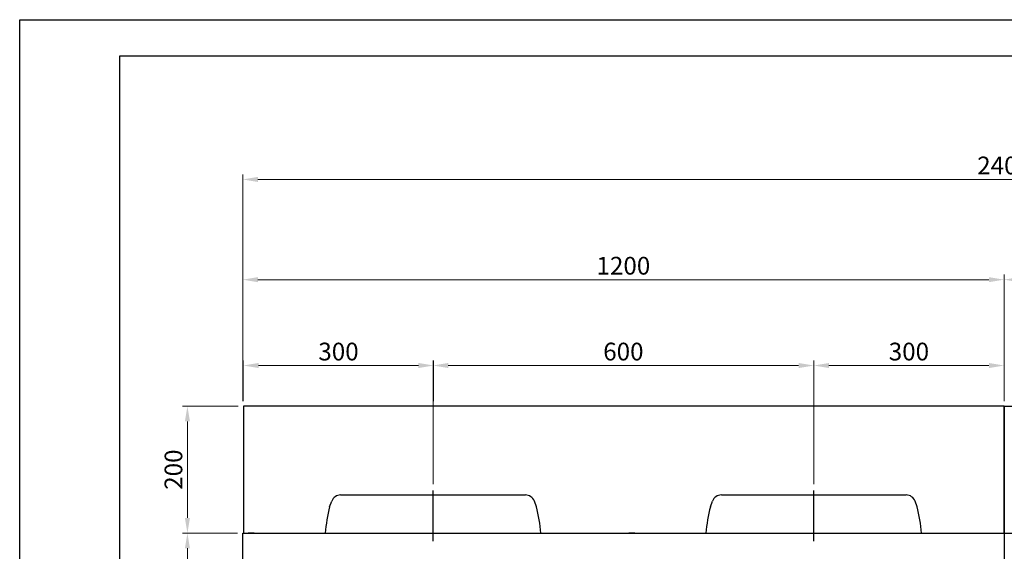
# Model space of a CAD drawing. Units: millimetres. Extents: x 21 to 4125, y -33 to 2862.
# Drawn here: x 21 to 1573, y 2024 to 2862 of the extents above; entities that cross this region are included whole.
import ezdxf

# ---------------------------------------------------------------- set-up
doc = ezdxf.new("R2010")
doc.units = ezdxf.units.MM
doc.header["$LTSCALE"] = 2
doc.linetypes.add('DASHDOT', pattern=[43, 40, -1, 1, -1])
doc.layers.add('1', color=7, linetype='Continuous')
doc.layers.add('外形１', color=7, linetype='Continuous')
doc.layers.add('印刷枠', color=8, linetype='Continuous', plot=False)
doc.styles.get("Standard").update_dxf_attribs({"font": 'romans.shx', "bigfont": 'bigfont.shx'})
doc.dimstyles.get("Standard").update_dxf_attribs({"dimscale": 8, "dimtxt": 3.5, "dimasz": 3, "dimexe": 1, "dimexo": 1, "dimgap": 1, "dimtad": 1, "dimdec": 3, "dimdsep": 46, "dimtxsty": 'STANDARD', "dimcen": 0, "dimclrd": 3, "dimclre": 3, "dimclrt": 2, "dimazin": 2, "dimtfac": 1, "dimtdec": 3, "dimtmove": 0, "dimatfit": 3, "dimfxl": 1, "dimtolj": 1, "dimlwd": 18, "dimlwe": 18, "dimarcsym": 0})

# ---------------------------------------------------------------- blocks, each defined once
blk = doc.blocks.new('*D147')
at = {"color": 3, "lineweight": 18, "transparency": 16777216}
for p, q in [((372.2, 2260.8), (372.2, 2460.2)), ((396.2, 2452.2), (1548.2, 2452.2)), ((1572.2, 2260.7), (1572.2, 2460.2))]:
    blk.add_line(p, q, dxfattribs=at)
at = {"color": 3, "transparency": 16777216}
for points in [[(396.2, 2456.2), (396.2, 2448.2), (372.2, 2452.2)], [(1548.2, 2456.2), (1548.2, 2448.2), (1572.2, 2452.2)]]:
    blk.add_solid(points, dxfattribs=at)
at = {"layer": 'DEFPOINTS', "color": 0, "transparency": 16777216}
for p in [(1572.2, 2452.2), (372.2, 2252.8), (1572.2, 2252.7)]:
    blk.add_point(p, dxfattribs=at)
at = {"color": 2, "transparency": 16777216, "insert": (972.2, 2474.2), "char_height": 28, "attachment_point": 5}
blk.add_mtext('\\A1;1200', dxfattribs=at)
blk = doc.blocks.new('*D148')
at = {"color": 3, "lineweight": 18, "transparency": 16777216}
for p, q in [((1572.2, 2260.7), (1572.2, 2460.2)), ((1596.2, 2452.2), (2148.2, 2452.2)), ((2172.2, 2260.7), (2172.2, 2460.2))]:
    blk.add_line(p, q, dxfattribs=at)
at = {"color": 3, "transparency": 16777216}
for points in [[(1596.2, 2456.2), (1596.2, 2448.2), (1572.2, 2452.2)], [(2148.2, 2456.2), (2148.2, 2448.2), (2172.2, 2452.2)]]:
    blk.add_solid(points, dxfattribs=at)
at = {"layer": 'DEFPOINTS', "color": 0, "transparency": 16777216}
for p in [(2172.2, 2452.2), (1572.2, 2252.7), (2172.2, 2252.7)]:
    blk.add_point(p, dxfattribs=at)
at = {"color": 2, "transparency": 16777216, "insert": (1872.2, 2474.2), "char_height": 28, "attachment_point": 5}
blk.add_mtext('\\A1;600', dxfattribs=at)
blk = doc.blocks.new('*D150')
at = {"color": 3, "lineweight": 18, "transparency": 16777216}
for p, q in [((372.2, 2260.8), (372.2, 2618.2)), ((396.2, 2610.2), (2748.2, 2610.2)), ((2772.2, 2260.8), (2772.2, 2618.2))]:
    blk.add_line(p, q, dxfattribs=at)
at = {"color": 3, "transparency": 16777216}
for points in [[(396.2, 2614.2), (396.2, 2606.2), (372.2, 2610.2)], [(2748.2, 2614.2), (2748.2, 2606.2), (2772.2, 2610.2)]]:
    blk.add_solid(points, dxfattribs=at)
at = {"layer": 'DEFPOINTS', "color": 0, "transparency": 16777216}
for p in [(2772.2, 2610.2), (372.2, 2252.8), (2772.2, 2252.8)]:
    blk.add_point(p, dxfattribs=at)
at = {"color": 2, "transparency": 16777216, "insert": (1572.2, 2632.2), "char_height": 28, "attachment_point": 5}
blk.add_mtext('\\A1;2400', dxfattribs=at)
blk = doc.blocks.new('*D151')
at = {"color": 3, "lineweight": 18, "transparency": 16777216}
for p, q in [((365.2, 2252.8), (277.1, 2252.8)), ((285.1, 2228.8), (285.1, 2076.8)), ((364.2, 2052.8), (277.1, 2052.8))]:
    blk.add_line(p, q, dxfattribs=at)
at = {"color": 3, "transparency": 16777216}
for points in [[(281.1, 2228.8), (289.1, 2228.8), (285.1, 2252.8)], [(281.1, 2076.8), (289.1, 2076.8), (285.1, 2052.8)]]:
    blk.add_solid(points, dxfattribs=at)
at = {"layer": 'DEFPOINTS', "color": 0, "transparency": 16777216}
for p in [(373.2, 2252.8), (285.1, 2052.8), (372.2, 2052.8)]:
    blk.add_point(p, dxfattribs=at)
at = {"color": 2, "transparency": 16777216, "insert": (263.1, 2152.8), "char_height": 28, "attachment_point": 5, "rotation": 90}
blk.add_mtext('\\A1;200', dxfattribs=at)
blk = doc.blocks.new('*D152')
at = {"color": 3, "lineweight": 18, "transparency": 16777216}
for p, q in [((364.2, 2052.8), (277.1, 2052.8)), ((285.1, 2028.8), (285.1, 1276.5)), ((394.2, 1252.5), (277.1, 1252.5))]:
    blk.add_line(p, q, dxfattribs=at)
at = {"color": 3, "transparency": 16777216}
for points in [[(281.1, 2028.8), (289.1, 2028.8), (285.1, 2052.8)], [(281.1, 1276.5), (289.1, 1276.5), (285.1, 1252.5)]]:
    blk.add_solid(points, dxfattribs=at)
at = {"layer": 'DEFPOINTS', "color": 0, "transparency": 16777216}
for p in [(372.2, 2052.8), (285.1, 1252.5), (402.2, 1252.5)]:
    blk.add_point(p, dxfattribs=at)
at = {"color": 2, "transparency": 16777216, "insert": (263.1, 1652.7), "char_height": 28, "attachment_point": 5, "rotation": 90}
blk.add_mtext('\\A1;800', dxfattribs=at)
blk = doc.blocks.new('*D156')
at = {"color": 3, "lineweight": 18, "transparency": 16777216}
for p, q in [((672.2, 2129.8), (672.2, 2324.9)), ((696.2, 2316.9), (1248.2, 2316.9)), ((1272.2, 2129.8), (1272.2, 2324.9))]:
    blk.add_line(p, q, dxfattribs=at)
at = {"color": 3, "transparency": 16777216}
for points in [[(696.2, 2320.9), (696.2, 2312.9), (672.2, 2316.9)], [(1248.2, 2320.9), (1248.2, 2312.9), (1272.2, 2316.9)]]:
    blk.add_solid(points, dxfattribs=at)
at = {"layer": 'DEFPOINTS', "color": 0, "transparency": 16777216}
for p in [(1272.2, 2316.9), (672.2, 2121.8), (1272.2, 2121.8)]:
    blk.add_point(p, dxfattribs=at)
at = {"color": 2, "transparency": 16777216, "insert": (972.2, 2338.9), "char_height": 28, "attachment_point": 5}
blk.add_mtext('\\A1;600', dxfattribs=at)
blk = doc.blocks.new('*D157')
at = {"color": 3, "lineweight": 18, "transparency": 16777216}
for p, q in [((373.2, 2260.8), (373.2, 2324.9)), ((397.2, 2316.9), (649.2, 2316.9)), ((673.2, 2260.8), (673.2, 2324.9))]:
    blk.add_line(p, q, dxfattribs=at)
at = {"color": 3, "transparency": 16777216}
for points in [[(397.2, 2320.9), (397.2, 2312.9), (373.2, 2316.9)], [(649.2, 2320.9), (649.2, 2312.9), (673.2, 2316.9)]]:
    blk.add_solid(points, dxfattribs=at)
at = {"layer": 'DEFPOINTS', "color": 0, "transparency": 16777216}
for p in [(673.2, 2316.9), (373.2, 2252.8), (673.2, 2252.8)]:
    blk.add_point(p, dxfattribs=at)
at = {"color": 2, "transparency": 16777216, "insert": (523.2, 2338.9), "char_height": 28, "attachment_point": 5}
blk.add_mtext('\\A1;300', dxfattribs=at)
blk = doc.blocks.new('*D158')
at = {"color": 3, "lineweight": 18, "transparency": 16777216}
for p, q in [((1272.2, 2260.8), (1272.2, 2324.9)), ((1296.2, 2316.9), (1548.2, 2316.9)), ((1572.2, 2260.7), (1572.2, 2324.9))]:
    blk.add_line(p, q, dxfattribs=at)
at = {"color": 3, "transparency": 16777216}
for points in [[(1296.2, 2320.9), (1296.2, 2312.9), (1272.2, 2316.9)], [(1548.2, 2320.9), (1548.2, 2312.9), (1572.2, 2316.9)]]:
    blk.add_solid(points, dxfattribs=at)
at = {"layer": 'DEFPOINTS', "color": 0, "transparency": 16777216}
for p in [(1572.2, 2316.9), (1272.2, 2252.8), (1572.2, 2252.7)]:
    blk.add_point(p, dxfattribs=at)
at = {"color": 2, "transparency": 16777216, "insert": (1422.2, 2338.9), "char_height": 28, "attachment_point": 5}
blk.add_mtext('\\A1;300', dxfattribs=at)

msp = doc.modelspace()

# ---------------------------------------------------------------- linework, layer by layer
for p, q in [((178.0115, 2804.7402), (178.0115, 24.7402)), ((2206.5765, 2804.7402), (178.0115, 2804.7402)), ((1572.2439, 2052.8118), (2172.2439, 2052.8118))]:
    msp.add_line(p, q)
at = {"color": 4}
for p, q in [((973.2439, 2252.8118), (373.2439, 2252.8118)), ((373.2439, 2252.8118), (373.2439, 2052.8118)), ((1572.2439, 2252.8118), (973.2439, 2252.8118)), ((1572.2439, 2052.8118), (1572.2439, 2252.8118)), ((372.2439, 2052.8118), (972.2439, 2052.8118)), ((372.2439, 2002.8118), (372.2439, 2052.8118)), ((373.2439, 2052.8118), (971.2439, 2052.8118)), ((972.2439, 2052.8118), (1572.2439, 2052.8118)), ((973.2439, 2052.8118), (1571.2439, 2052.8118)), ((1572.2439, 2052.8118), (1572.2439, 2002.8118))]:
    msp.add_line(p, q, dxfattribs=at)
at = {"color": 1}
for p, q in [((382.2439, 2052.8118), (381.0439, 2052.8118)), ((390.0439, 2052.8118), (381.0439, 2052.8118)), ((954.4439, 2052.8118), (963.4439, 2052.8118)), ((962.2439, 2052.8118), (963.4439, 2052.8118)), ((982.2439, 2052.8118), (981.0439, 2052.8118)), ((990.0439, 2052.8118), (981.0439, 2052.8118)), ((1554.4439, 2052.8118), (1563.4439, 2052.8118)), ((1562.2439, 2052.8118), (1563.4439, 2052.8118))]:
    msp.add_line(p, q, dxfattribs=at)
at = {"layer": '1', "color": 4, "linetype": 'Continuous'}
for p, q in [((526.6039, 2112.8128), (817.8739, 2112.8128)), ((1126.6039, 2112.8128), (1417.8739, 2112.8128)), ((509.2439, 2094.3128), (512.5739, 2103.1128)), ((835.2439, 2094.3128), (831.9039, 2103.1128)), ((1109.2439, 2094.3128), (1112.5739, 2103.1128)), ((1435.2439, 2094.3128), (1431.9039, 2103.1128))]:
    msp.add_line(p, q, dxfattribs=at)
at = {"layer": '1', "color": 4, "linetype": 'DASHDOT'}
for p, q in [((672.2439, 2040.1528), (672.2439, 2121.7528)), ((1272.2439, 2040.1528), (1272.2439, 2121.7528))]:
    msp.add_line(p, q, dxfattribs=at)
at = {"layer": '1', "color": 4, "linetype": 'Continuous'}
for centre, radius, start, end in [((526.6039, 2097.8128), 15, 90, 159.27), ((817.8739, 2097.8128), 15, 20.73, 90), ((1126.6039, 2097.8128), 15, 90, 159.27), ((1417.8739, 2097.8128), 15, 20.73, 90), ((798.4839, 2024.1828), 297.62, 166.37, 174.48), ((545.9939, 2024.1828), 297.62, 5.52, 13.63), ((1398.4839, 2024.1828), 297.62, 166.37, 174.48), ((1145.9939, 2024.1828), 297.62, 5.52, 13.63)]:
    msp.add_arc(centre, radius, start, end, dxfattribs=at)
at = {"layer": '印刷枠'}
msp.add_lwpolyline([(20.7615, 2861.9902), (4125.2615, 2861.9902), (4125.2615, -32.5098), (20.7615, -32.5098)], close=True, dxfattribs=at)
at = {"layer": '外形１', "color": 1}
for q in [(1572.2439, 1702.7453), (2172.2439, 2252.7453)]:
    msp.add_line((1572.2439, 2252.7453), q, dxfattribs=at)

# ---------------------------------------------------------------- dimensions: what is measured, and where the dimension line sits
at = {"color": 4}
for base, p1, p2, picture, middle in [((2772.2439, 2610.2299), (372.2439, 2252.8118), (2772.2439, 2252.8118), '*D150', (1572.2439, 2632.2299)), ((1572.2439, 2452.1504), (372.2439, 2252.8118), (1572.2439, 2252.7453), '*D147', (972.2439, 2474.1504)), ((2172.2439, 2452.1504), (1572.2439, 2252.7453), (2172.2439, 2252.7453), '*D148', (1872.2439, 2474.1504)), ((673.2439, 2316.9388), (373.2439, 2252.8118), (673.2439, 2252.8118), '*D157', (523.2439, 2338.9388)), ((1272.2439, 2316.9388), (672.2439, 2121.7528), (1272.2439, 2121.7528), '*D156', (972.2439, 2338.9388)), ((1572.2439, 2316.9388), (1272.2439, 2252.8118), (1572.2439, 2252.7453), '*D158', (1422.2439, 2338.9388))]:
    dim = msp.add_linear_dim(base=base, p1=p1, p2=p2, dimstyle='STANDARD', dxfattribs=at)
    dim.commit()
    dim.dimension.update_dxf_attribs({"geometry": picture, "text_midpoint": middle})
dim = msp.add_linear_dim(base=(285.118, 2052.8118), p1=(373.2439, 2252.8118), p2=(372.2439, 2052.8118), angle=90, dimstyle='STANDARD', dxfattribs=at)
dim.commit()
dim.dimension.update_dxf_attribs({"geometry": '*D151', "text_midpoint": (263.118, 2152.8118)})
dim = msp.add_linear_dim(base=(285.118, 1252.5118), p1=(372.2439, 2052.8118), p2=(402.2439, 1252.5118), angle=90, dimstyle='STANDARD', override={"dimdec": 0}, dxfattribs=at)
dim.commit()
dim.dimension.update_dxf_attribs({"geometry": '*D152', "text_midpoint": (263.118, 1652.6618)})

doc.saveas('drawing.dxf')
